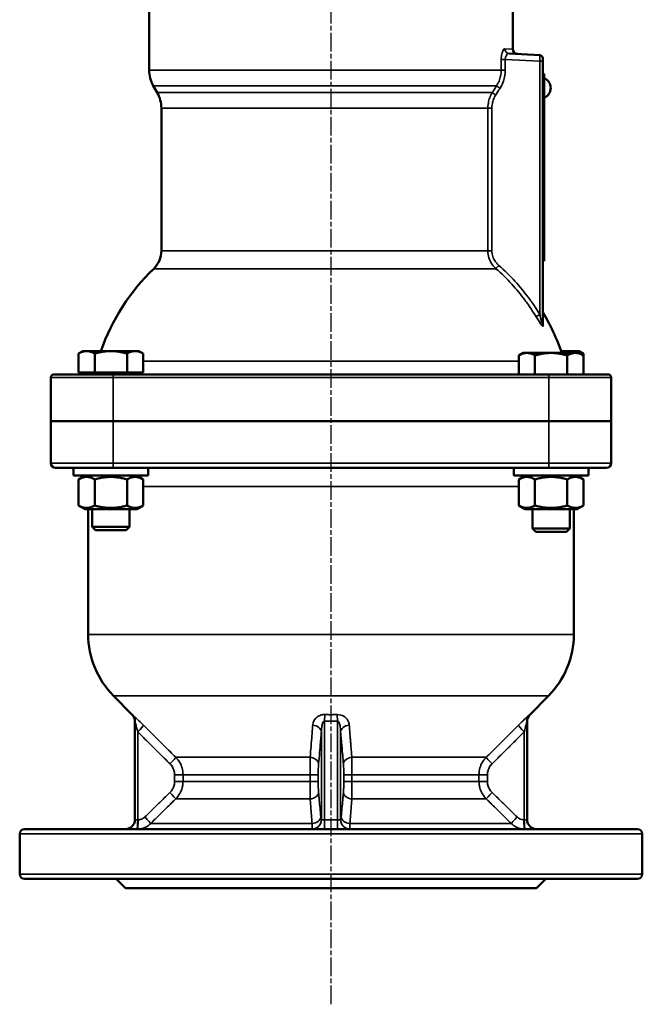
# Model space of a CAD drawing. Units: millimetres. Extents: x 12954 to 18954, y 9966 to 17337.
# Drawn here: x 16924 to 17124, y 13087 to 13403 of the extents above; entities that cross this region are included whole.
import ezdxf

# ---------------------------------------------------------------- set-up
doc = ezdxf.new("R2010")
doc.units = ezdxf.units.MM
doc.linetypes.add('AM_ISO08W050', pattern=[18, 12, -1.5, 3, -1.5])
doc.linetypes.add('AM_ISO08W050x2', pattern=[9, 6, -0.75, 1.5, -0.75])
for name, color, linetype, lineweight in [('AM_7', 4, 'AM_ISO08W050', 25), ('Widoczne (ISO)', 7, 'Continuous', 50), ('Widoczne wąskie (ISO)', 7, 'Continuous', 35)]:
    doc.layers.add(name, color=color, linetype=linetype, lineweight=lineweight)

msp = doc.modelspace()

# ---------------------------------------------------------------- linework, layer by layer
at = {"layer": 'AM_7', "linetype": 'AM_ISO08W050x2'}
msp.add_line((17024.03, 13086.61), (17024.03, 14397.61), dxfattribs=at)
at = {"layer": 'Widoczne (ISO)'}
for p, q in [((16965.61, 13386.57), (16965.61, 13421.89)), ((17082.45, 13393.32), (17082.45, 13421.89)), ((17091.08, 13391.44), (17081.23, 13391.96)), ((17092.03, 13390.44), (17092.03, 13389.44)), ((17092.03, 13305.17), (17092.03, 13389.44)), ((17092.53, 13385.39), (17092.03, 13385.39)), ((17092.53, 13385.39), (17092.53, 13382.39)), ((16968.19, 13379.42), (16966.95, 13381.57)), ((17092.53, 13325.39), (17092.53, 13382.39)), ((16969.53, 13328.6), (16969.53, 13374.42)), ((17092.03, 13325.39), (17092.53, 13325.39)), ((16944.32, 13296.39), (16942.92, 13295.59)), ((16945.52, 13296.39), (16944.32, 13296.39)), ((16953.32, 13296.39), (16945.52, 13296.39)), ((16961.11, 13296.39), (16953.32, 13296.39)), ((16962.32, 13296.39), (16961.11, 13296.39)), ((16962.32, 13296.39), (16963.71, 13295.59)), ((17102.53, 13296.39), (17097.94, 13296.39)), ((17103.74, 13296.39), (17102.53, 13296.39)), ((17103.74, 13296.39), (17105.13, 13295.59)), ((16942.92, 13289.49), (16942.92, 13295.59)), ((16948.12, 13289.49), (16948.12, 13295.59)), ((16958.51, 13289.49), (16958.51, 13295.59)), ((16963.71, 13289.49), (16963.71, 13295.59)), ((17085.74, 13295.79), (17084.34, 13294.99)), ((17084.34, 13288.89), (17084.34, 13294.99)), ((17086.94, 13295.79), (17085.74, 13295.79)), ((17094.74, 13295.79), (17086.94, 13295.79)), ((17089.54, 13288.89), (17089.54, 13294.99)), ((17102.53, 13295.79), (17094.74, 13295.79)), ((17099.93, 13288.89), (17099.93, 13294.99)), ((17103.74, 13295.79), (17102.53, 13295.79)), ((17103.74, 13295.79), (17105.13, 13294.99)), ((17105.13, 13294.99), (17105.13, 13295.59)), ((17105.13, 13288.89), (17105.13, 13294.99)), ((16934.03, 13287.89), (16934.03, 13273.89)), ((16935.03, 13288.89), (16954.03, 13288.89)), ((16948.12, 13289.49), (16942.92, 13289.49)), ((16945, 13289.49), (16945, 13288.89)), ((16958.51, 13289.49), (16948.12, 13289.49)), ((17094.03, 13288.89), (16954.03, 13288.89)), ((16963.71, 13289.49), (16958.51, 13289.49)), ((16961.63, 13289.49), (16961.63, 13288.89)), ((17094.03, 13288.89), (17113.03, 13288.89)), ((17114.03, 13273.89), (17114.03, 13287.89)), ((16934.03, 13273.89), (16954.03, 13273.89)), ((16934.03, 13273.89), (16934.03, 13260.39)), ((16954.03, 13273.89), (16934.03, 13273.89)), ((17094.03, 13273.89), (16954.03, 13273.89)), ((16954.03, 13273.89), (17094.03, 13273.89)), ((17094.03, 13273.89), (17114.03, 13273.89)), ((17114.03, 13273.89), (17094.03, 13273.89)), ((17114.03, 13260.39), (17114.03, 13273.89)), ((16954.03, 13258.89), (16935.53, 13258.89)), ((16941.32, 13258.89), (16941.32, 13256.39)), ((16954.03, 13258.89), (17094.03, 13258.89)), ((16965.32, 13258.89), (16965.32, 13256.39)), ((17082.74, 13258.89), (17082.74, 13256.39)), ((17112.53, 13258.89), (17094.03, 13258.89)), ((17106.74, 13258.89), (17106.74, 13256.39)), ((16965.32, 13256.39), (16941.32, 13256.39)), ((16945.02, 13256.39), (16942.92, 13255.18)), ((16942.92, 13246.8), (16942.92, 13255.18)), ((16948.12, 13246.8), (16948.12, 13255.18)), ((16958.51, 13246.8), (16958.51, 13255.18)), ((16961.62, 13256.39), (16963.71, 13255.18)), ((16963.71, 13246.8), (16963.71, 13255.18)), ((17106.74, 13256.39), (17082.74, 13256.39)), ((17086.44, 13256.39), (17084.34, 13255.18)), ((17084.34, 13246.8), (17084.34, 13255.18)), ((17089.54, 13246.8), (17089.54, 13255.18)), ((17099.93, 13246.8), (17099.93, 13255.18)), ((17103.04, 13256.39), (17105.13, 13255.18)), ((17105.13, 13246.8), (17105.13, 13255.18)), ((16945.02, 13245.59), (16942.92, 13246.8)), ((16945.02, 13245.59), (16961.62, 13245.59)), ((16946.03, 13205.41), (16946.03, 13245.59)), ((16947.32, 13245.59), (16947.32, 13239.96)), ((16959.32, 13245.59), (16959.32, 13239.96)), ((16961.62, 13245.59), (16963.71, 13246.8)), ((17086.44, 13245.59), (17084.34, 13246.8)), ((17086.44, 13245.59), (17103.04, 13245.59)), ((17088.74, 13245.59), (17088.74, 13239.36)), ((17100.74, 13245.59), (17100.74, 13239.36)), ((17102.03, 13205.41), (17102.03, 13245.59)), ((17103.04, 13245.59), (17105.13, 13246.8)), ((16947.32, 13239.96), (16959.32, 13239.96)), ((16948.39, 13238.89), (16947.32, 13239.96)), ((16958.24, 13238.89), (16959.32, 13239.96)), ((17088.74, 13239.36), (17100.74, 13239.36)), ((17089.81, 13238.29), (17088.74, 13239.36)), ((17099.66, 13238.29), (17100.74, 13239.36)), ((16958.24, 13238.89), (16948.39, 13238.89)), ((17099.66, 13238.29), (17089.81, 13238.29)), ((16960.16, 13179.62), (16954.13, 13185.71)), ((17087.89, 13179.62), (17093.92, 13185.71)), ((16961.03, 13177.54), (16961.03, 13145.89)), ((17087.03, 13145.89), (17087.03, 13177.54)), ((16924.03, 13128.39), (16924.03, 13141.39)), ((16925.53, 13142.89), (17122.53, 13142.89)), ((17124.03, 13128.39), (17124.03, 13141.39)), ((17122.53, 13126.89), (16925.53, 13126.89)), ((16958.03, 13123.89), (16955.03, 13126.89)), ((17090.03, 13123.89), (17093.03, 13126.89)), ((16958.03, 13123.89), (17090.03, 13123.89))]:
    msp.add_line(p, q, dxfattribs=at)
for centre, radius, start, end in [((17083.95, 13393.32), 1.5, 180, 267), ((17091.03, 13390.44), 1, 0, 87), ((16975.61, 13386.57), 10, 180, 210), ((17091.21, 13380.89), 3.41, 292.6199, 67.3801), ((16959.53, 13374.42), 10, 0, 30), ((16961.53, 13328.6), 8, 313.9592, 0), ((17014.28, 13273.89), 68, 133.9592, 160.6776), ((17033.77, 13273.89), 68, 18.7875, 31.0528), ((16935.03, 13287.89), 1, 90, 180), ((16943.32, 13294.89), 6, 270, 286.2299), ((17113.03, 13287.89), 1, 0, 90), ((16935.53, 13260.39), 1.5, 180, 270), ((16940.03, 13252.89), 6, 77.5911, 90), ((17108.03, 13252.89), 6, 90, 102.4089), ((17112.53, 13260.39), 1.5, 270, 0), ((16940.03, 13252.89), 6, 35.1294, 35.6853), ((17108.03, 13252.89), 6, 144.3147, 144.8706), ((16974.03, 13205.41), 28, 180, 224.7234), ((17074.03, 13205.41), 28, 315.2766, 0), ((16958.03, 13177.51), 3, 0, 44.7234), ((17090.03, 13177.51), 3, 135.2766, 180), ((16958.03, 13145.89), 3, 270, 0), ((17090.03, 13145.89), 3, 180, 270), ((16925.53, 13141.39), 1.5, 90, 180), ((17122.53, 13141.39), 1.5, 0, 90), ((16925.53, 13128.39), 1.5, 180, 270), ((17122.53, 13128.39), 1.5, 270, 0)]:
    msp.add_arc(centre, radius, start, end, dxfattribs=at)
msp.add_open_spline([(17092.03, 13306.46), (17092.03, 13306.4), (17092.03, 13306.36), (17092.04, 13306.31), (17092.04, 13306.29), (17092.04, 13306.27), (17092.04, 13306.27), (17092.04, 13306.26), (17092.04, 13306.26), (17092.04, 13306.26)], degree=3, knots=[0, 0, 0, 0, 0.01063497, 0.01063497, 0.01953928, 0.01953928, 0.02849903, 0.02849903, 0.03201462, 0.03201462, 0.03201462, 0.03201462], dxfattribs=at)
for points, weights in [([(16945.52, 13296.39), (16944.32, 13296.39), (16942.92, 13295.59)], [1, 1.0379548493, 1]), ([(16948.12, 13295.59), (16946.73, 13296.39), (16945.52, 13296.39)], [1, 1.0379548493, 1]), ([(16953.32, 13296.39), (16950.9, 13296.39), (16948.12, 13295.59)], [1, 1.0379548493, 1]), ([(16958.51, 13295.59), (16955.73, 13296.39), (16953.32, 13296.39)], [1, 1.0379548493, 1]), ([(16961.11, 13296.39), (16959.9, 13296.39), (16958.51, 13295.59)], [1, 1.0379548493, 1]), ([(16963.71, 13295.59), (16962.32, 13296.39), (16961.11, 13296.39)], [1, 1.0379548493, 1]), ([(17099.19, 13295.79), (17098.61, 13295.94), (17098.06, 13296.05)], [1.0087098888, 1.01454788885, 1.01706647078]), ([(17102.53, 13296.39), (17101.48, 13296.39), (17100.31, 13295.79)], [1, 1.03293634252, 1.0087098888]), ([(17105.13, 13295.59), (17103.74, 13296.39), (17102.53, 13296.39)], [1, 1.0379548493, 1]), ([(17086.94, 13295.79), (17085.74, 13295.79), (17084.34, 13294.99)], [1, 1.0379548493, 1]), ([(17089.54, 13294.99), (17088.15, 13295.79), (17086.94, 13295.79)], [1, 1.0379548493, 1]), ([(17094.74, 13295.79), (17092.33, 13295.79), (17089.54, 13294.99)], [1, 1.0379548493, 1]), ([(17099.93, 13294.99), (17097.15, 13295.79), (17094.74, 13295.79)], [1, 1.0379548493, 1]), ([(17102.53, 13295.79), (17101.33, 13295.79), (17099.93, 13294.99)], [1, 1.0379548493, 1]), ([(17105.13, 13294.99), (17103.74, 13295.79), (17102.53, 13295.79)], [1, 1.0379548493, 1]), ([(16948.12, 13255.18), (16945.52, 13256.68), (16942.92, 13255.18)], [1, 1.15470053838, 1]), ([(16958.51, 13255.18), (16953.32, 13256.68), (16948.12, 13255.18)], [1, 1.15470053838, 1]), ([(16963.71, 13255.18), (16961.11, 13256.68), (16958.51, 13255.18)], [1, 1.15470053838, 1]), ([(17089.54, 13255.18), (17086.94, 13256.68), (17084.34, 13255.18)], [1, 1.15470053838, 1]), ([(17099.93, 13255.18), (17094.74, 13256.68), (17089.54, 13255.18)], [1, 1.15470053838, 1]), ([(17105.13, 13255.18), (17102.53, 13256.68), (17099.93, 13255.18)], [1, 1.15470053838, 1]), ([(16942.92, 13246.8), (16945.52, 13245.3), (16948.12, 13246.8)], [1, 1.15470053838, 1]), ([(16948.12, 13246.8), (16953.32, 13245.3), (16958.51, 13246.8)], [1, 1.15470053838, 1]), ([(16958.51, 13246.8), (16961.11, 13245.3), (16963.71, 13246.8)], [1, 1.15470053838, 1]), ([(17084.34, 13246.8), (17086.94, 13245.3), (17089.54, 13246.8)], [1, 1.15470053838, 1]), ([(17089.54, 13246.8), (17094.74, 13245.3), (17099.93, 13246.8)], [1, 1.15470053838, 1]), ([(17099.93, 13246.8), (17102.53, 13245.3), (17105.13, 13246.8)], [1, 1.15470053838, 1])]:
    msp.add_rational_spline(points, weights, degree=2, dxfattribs=at)
at = {"layer": 'Widoczne wąskie (ISO)'}
for p, q in [((17079.88, 13393.45), (17082.45, 13393.32)), ((17080.02, 13390.02), (17078.69, 13390.02)), ((17078.69, 13390.02), (17078.69, 13386.57)), ((17080.02, 13386.57), (17080.02, 13390.02)), ((17080.02, 13390.02), (17091.08, 13389.44)), ((17091.08, 13389.44), (17091.08, 13308.17)), ((17092.03, 13389.44), (17091.08, 13389.44)), ((16965.61, 13386.57), (17078.69, 13386.57)), ((17080.02, 13386.57), (17078.69, 13386.57)), ((17077.2, 13381.57), (16966.95, 13381.57)), ((17092.03, 13382.39), (17092.53, 13382.39)), ((16968.19, 13379.42), (17075.85, 13379.42)), ((17074.41, 13374.42), (16969.53, 13374.42)), ((17075.72, 13374.42), (17074.41, 13374.42)), ((17074.41, 13374.42), (17074.41, 13328.6)), ((17075.72, 13328.6), (17075.72, 13374.42)), ((16969.53, 13328.6), (17074.41, 13328.6)), ((17075.72, 13328.6), (17074.41, 13328.6)), ((17077.02, 13322.84), (16967.08, 13322.84)), ((16963.71, 13293.19), (17084.34, 13293.19)), ((16954.03, 13287.89), (16934.03, 13287.89)), ((16954.03, 13288.89), (16954.03, 13287.89)), ((16954.03, 13287.89), (17094.03, 13287.89)), ((16954.03, 13273.89), (16954.03, 13287.89)), ((17094.03, 13288.89), (17094.03, 13287.89)), ((17114.03, 13287.89), (17094.03, 13287.89)), ((17094.03, 13287.89), (17094.03, 13273.89)), ((16954.03, 13260.39), (16954.03, 13273.89)), ((17094.03, 13273.89), (17094.03, 13260.39)), ((16934.03, 13260.39), (16954.03, 13260.39)), ((16954.03, 13258.89), (16954.03, 13260.39)), ((17094.03, 13260.39), (16954.03, 13260.39)), ((17094.03, 13258.89), (17094.03, 13260.39)), ((17094.03, 13260.39), (17114.03, 13260.39)), ((17084.34, 13252.89), (16963.71, 13252.89)), ((16946.03, 13205.41), (17102.03, 13205.41)), ((17093.92, 13185.71), (16954.13, 13185.71)), ((17022.01, 13179.65), (17021.94, 13177.54)), ((17026.04, 13179.65), (17026.11, 13177.54)), ((17021.94, 13145.89), (17021.94, 13177.54)), ((17026.11, 13177.54), (17026.11, 13145.89)), ((16961.94, 13145.89), (16961.94, 13174.12)), ((17020.95, 13174.12), (17020.95, 13145.89)), ((17027.11, 13145.89), (17027.11, 13174.12)), ((17086.11, 13174.12), (17086.11, 13145.89)), ((16974.16, 13165.94), (17017.33, 13165.94)), ((17030.72, 13165.94), (17073.89, 13165.94)), ((16973.78, 13160.31), (16976.49, 13160.31)), ((16973.78, 13160.31), (16973.78, 13158.2)), ((16976.49, 13158.2), (16976.49, 13160.31)), ((17017.34, 13160.31), (16976.49, 13160.31)), ((17017.34, 13160.31), (17017.34, 13158.2)), ((17017.34, 13160.31), (17019.91, 13160.31)), ((17019.91, 13158.2), (17019.91, 13160.31)), ((17028.14, 13160.31), (17030.71, 13160.31)), ((17028.14, 13160.31), (17028.14, 13158.2)), ((17030.71, 13158.2), (17030.71, 13160.31)), ((17071.56, 13160.31), (17030.71, 13160.31)), ((17071.56, 13160.31), (17074.27, 13160.31)), ((17071.56, 13160.31), (17071.56, 13158.2)), ((17074.27, 13158.2), (17074.27, 13160.31)), ((16973.78, 13158.2), (16976.49, 13158.2)), ((16976.49, 13158.2), (17017.34, 13158.2)), ((17017.34, 13158.2), (17019.91, 13158.2)), ((17028.14, 13158.2), (17030.71, 13158.2)), ((17030.71, 13158.2), (17071.56, 13158.2)), ((17071.56, 13158.2), (17074.27, 13158.2)), ((17017.33, 13152.55), (16974.13, 13152.55)), ((17073.92, 13152.55), (17030.72, 13152.55)), ((16961.03, 13145.89), (16961.94, 13145.89)), ((16962.1, 13145.89), (16961.94, 13145.89)), ((16966.1, 13144.65), (17017.98, 13144.65)), ((17020.95, 13145.89), (17020.93, 13145.89)), ((17020.95, 13145.89), (17021.94, 13145.89)), ((17021.94, 13145.89), (17021.94, 13142.89)), ((17026.11, 13145.89), (17021.94, 13145.89)), ((17026.11, 13145.89), (17026.11, 13142.89)), ((17026.11, 13145.89), (17027.11, 13145.89)), ((17027.12, 13145.89), (17027.11, 13145.89)), ((17030.08, 13144.65), (17081.95, 13144.65)), ((17086.11, 13145.89), (17085.95, 13145.89)), ((17086.11, 13145.89), (17087.03, 13145.89)), ((17124.03, 13141.39), (16924.03, 13141.39)), ((16924.03, 13128.39), (17124.03, 13128.39))]:
    msp.add_line(p, q, dxfattribs=at)
for centre, major_axis, ratio, start_param, end_param in [((17081.31, 13393.45), (-0.08, -1.5), 0.955939, 4.762446, 6.283185), ((17091.03, 13389.44), (-0.05, -2), 0.026114, 1.572851, 3.140908), ((17078.41, 13380.82), (-1.27, 0.8), 0.028008, 0.320291, 1.526554), ((17077.05, 13378.67), (-1.27, 0.8), 0.028098, 0.328646, 1.526611), ((17077.98, 13323.92), (-0.99, -1.13), 0.039336, 4.746944, 6.025932), ((17091.16, 13308.17), (-1.28, -0.77), 0.027037, 4.757231, 6.025643), ((17093.53, 13306.46), (-1.5, 0), 0.927575, 0, 0.529572), ((17093.53, 13305.17), (-1.5, 0), 0.894892, 0, 0.527062), ((16958.03, 13177.54), (3, 0), 0.999493, 0, 0.781073), ((17090.03, 13177.54), (-3, 0), 0.999493, 5.502113, 6.283185), ((16961.68, 13174.12), (2.12, 2.13), 0.061857, 4.773945, 6.214169), ((17017.96, 13174.12), (2.99, -0.26), 0.707025, 0.123557, 1.563781), ((17030.09, 13174.12), (-2.99, -0.26), 0.707025, 4.719405, 6.159629), ((17086.37, 13174.12), (-2.12, 2.13), 0.061857, 0.069016, 1.50924), ((16972.04, 13163.83), (2.11, 2.13), 0.062085, 4.773714, 6.188363), ((17017.05, 13163.83), (2.99, -0.26), 0.70964, 0.124019, 1.538669), ((17031, 13163.83), (-2.99, -0.26), 0.70964, 4.744516, 6.159166), ((17076.01, 13163.83), (-2.11, 2.13), 0.062085, 0.094822, 1.509472), ((16972.03, 13154.67), (2.1, -2.14), 0.06238, 0.094317, 1.509772), ((17017.05, 13154.67), (2.99, 0.27), 0.713001, 4.743106, 6.158561), ((17031, 13154.67), (-2.99, 0.27), 0.713001, 0.124624, 1.540079), ((17076.02, 13154.67), (-2.1, -2.14), 0.06238, 4.773414, 6.188869), ((16961.68, 13145.89), (0, -3), 0.087156, 0, 1.570796), ((16961.84, 13145.89), (0, -3), 0.087156, 0, 1.570796), ((16963.99, 13146.77), (2.11, -2.14), 0.062193, 0.073664, 1.509581), ((17017.94, 13145.89), (0, -3), 0.996195, 0, 1.570796), ((17017.96, 13145.89), (0, -3), 0.996195, 0, 1.570796), ((17017.76, 13146.77), (2.99, 0.27), 0.710872, 4.723028, 6.158946), ((17030.09, 13145.89), (0, -3), 0.996195, 4.712389, 6.283185), ((17030.11, 13145.89), (0, -3), 0.996195, 4.712389, 6.283185), ((17030.3, 13146.77), (-2.99, 0.27), 0.710872, 0.12424, 1.560157), ((17084.06, 13146.77), (-2.11, -2.14), 0.062193, 4.773604, 6.209521), ((17086.21, 13145.89), (0, -3), 0.087156, 4.712389, 6.283185), ((17086.37, 13145.89), (0, -3), 0.087156, 4.712389, 6.283185)]:
    msp.add_ellipse(centre, major_axis=major_axis, ratio=ratio, start_param=start_param, end_param=end_param, dxfattribs=at)
for points, knots in [([(17079.88, 13393.45), (17079.69, 13393.46), (17079.48, 13393.3), (17079.13, 13392.7), (17078.98, 13392.28), (17078.8, 13391.45), (17078.75, 13391.1), (17078.7, 13390.49), (17078.69, 13390.26), (17078.69, 13390.02)], [0, 0, 0, 0, 0.20014, 0.20014, 0.3805479, 0.3805479, 0.4933028, 0.4933028, 0.5637746, 0.5637746, 0.5637746, 0.5637746]), ([(17080.02, 13390.02), (17080.01, 13390.16), (17080.02, 13390.29), (17080.06, 13390.64), (17080.1, 13390.84), (17080.28, 13391.31), (17080.43, 13391.54), (17080.81, 13391.88), (17081.02, 13391.97), (17081.23, 13391.96)], [-0.5637746, -0.5637746, -0.5637746, -0.5637746, -0.4933028, -0.4933028, -0.3805479, -0.3805479, -0.20014, -0.20014, 0, 0, 0, 0]), ([(17078.69, 13386.57), (17078.69, 13385.95), (17078.63, 13385.32), (17078.38, 13384.16), (17078.22, 13383.62), (17077.87, 13382.77), (17077.71, 13382.45), (17077.44, 13381.94), (17077.32, 13381.75), (17077.2, 13381.57)], [0, 0, 0, 0, 0.2148637, 0.2148637, 0.4085437, 0.4085437, 0.5295937, 0.5295937, 0.6052499, 0.6052499, 0.6052499, 0.6052499]), ([(17078.34, 13380.82), (17078.47, 13381.03), (17078.6, 13381.25), (17078.91, 13381.83), (17079.08, 13382.2), (17079.48, 13383.17), (17079.67, 13383.79), (17079.95, 13385.13), (17080.02, 13385.85), (17080.02, 13386.57)], [-0.6052499, -0.6052499, -0.6052499, -0.6052499, -0.5295937, -0.5295937, -0.4085437, -0.4085437, -0.2148637, -0.2148637, 0, 0, 0, 0]), ([(17077.2, 13381.57), (17077.04, 13381.31), (17076.88, 13381.06), (17076.58, 13380.58), (17076.43, 13380.35), (17076.2, 13379.98), (17076.11, 13379.83), (17075.96, 13379.6), (17075.9, 13379.51), (17075.85, 13379.42)], [-0.2545132, -0.2545132, -0.2545132, -0.2545132, -0.164161, -0.164161, -0.0827168, -0.0827168, -0.0318142, -0.0318142, 0, 0, 0, 0]), ([(17075.85, 13379.42), (17075.52, 13378.89), (17075.24, 13378.33), (17074.82, 13377.22), (17074.67, 13376.68), (17074.5, 13375.78), (17074.46, 13375.43), (17074.42, 13374.86), (17074.41, 13374.64), (17074.41, 13374.42)], [0, 0, 0, 0, 0.1589451, 0.1589451, 0.3022196, 0.3022196, 0.3917662, 0.3917662, 0.4477328, 0.4477328, 0.4477328, 0.4477328]), ([(17075.72, 13374.42), (17075.72, 13374.61), (17075.72, 13374.79), (17075.76, 13375.28), (17075.8, 13375.58), (17075.94, 13376.34), (17076.08, 13376.8), (17076.45, 13377.75), (17076.69, 13378.22), (17076.97, 13378.67)], [-0.4477328, -0.4477328, -0.4477328, -0.4477328, -0.3917662, -0.3917662, -0.3022196, -0.3022196, -0.1589451, -0.1589451, 0, 0, 0, 0]), ([(17076.97, 13378.67), (17077.03, 13378.76), (17077.09, 13378.85), (17077.23, 13379.08), (17077.33, 13379.23), (17077.56, 13379.6), (17077.71, 13379.83), (17078.01, 13380.31), (17078.17, 13380.56), (17078.34, 13380.82)], [0, 0, 0, 0, 0.0318142, 0.0318142, 0.0827168, 0.0827168, 0.164161, 0.164161, 0.2545132, 0.2545132, 0.2545132, 0.2545132]), ([(17074.41, 13328.6), (17074.41, 13327.82), (17074.53, 13327.05), (17074.97, 13325.65), (17075.27, 13325.02), (17075.89, 13324.07), (17076.16, 13323.73), (17076.63, 13323.21), (17076.82, 13323.02), (17077.02, 13322.84)], [0, 0, 0, 0, 0.1883295, 0.1883295, 0.3580914, 0.3580914, 0.4641925, 0.4641925, 0.5305057, 0.5305057, 0.5305057, 0.5305057]), ([(17077.91, 13323.92), (17077.74, 13324.06), (17077.58, 13324.22), (17077.18, 13324.64), (17076.96, 13324.92), (17076.45, 13325.69), (17076.19, 13326.2), (17075.82, 13327.34), (17075.72, 13327.97), (17075.72, 13328.6)], [-0.5305057, -0.5305057, -0.5305057, -0.5305057, -0.4641925, -0.4641925, -0.3580914, -0.3580914, -0.1883295, -0.1883295, 0, 0, 0, 0]), ([(17077.02, 13322.84), (17078.8, 13321.27), (17080.51, 13319.6), (17083.58, 13316.24), (17084.96, 13314.58), (17087.06, 13311.78), (17087.83, 13310.68), (17089.03, 13308.85), (17089.48, 13308.14), (17089.91, 13307.43)], [0, 0, 0, 0, 0.729376, 0.729376, 1.386841, 1.386841, 1.797757, 1.797757, 2.054579, 2.054579, 2.054579, 2.054579]), ([(17091.08, 13308.17), (17090.64, 13308.9), (17090.18, 13309.62), (17088.96, 13311.49), (17088.17, 13312.61), (17086.02, 13315.48), (17084.61, 13317.18), (17081.48, 13320.61), (17079.73, 13322.31), (17077.91, 13323.92)], [-2.054579, -2.054579, -2.054579, -2.054579, -1.797757, -1.797757, -1.386841, -1.386841, -0.729376, -0.729376, 0, 0, 0, 0]), ([(17089.91, 13307.43), (17090.19, 13306.96), (17090.48, 13306.5), (17091.02, 13305.65), (17091.28, 13305.26), (17091.69, 13304.72), (17091.85, 13304.53), (17092.06, 13304.36), (17092.12, 13304.33), (17092.19, 13304.35), (17092.21, 13304.37), (17092.23, 13304.44), (17092.23, 13304.47), (17092.23, 13304.5)], [0, 0, 0, 0, 0.1666147, 0.1666147, 0.3163581, 0.3163581, 0.4099477, 0.4099477, 0.4684412, 0.4684412, 0.5049996, 0.5049996, 0.5278487, 0.5278487, 0.5278487, 0.5278487]), ([(17092.03, 13305.17), (17092.03, 13305.14), (17092.02, 13305.11), (17092.02, 13305.04), (17092.01, 13305.02), (17091.98, 13305), (17091.95, 13305.03), (17091.87, 13305.21), (17091.81, 13305.4), (17091.64, 13305.95), (17091.53, 13306.35), (17091.31, 13307.22), (17091.19, 13307.69), (17091.08, 13308.17)], [-0.5278487, -0.5278487, -0.5278487, -0.5278487, -0.5049996, -0.5049996, -0.4684412, -0.4684412, -0.4099477, -0.4099477, -0.3163581, -0.3163581, -0.1666147, -0.1666147, 0, 0, 0, 0]), ([(17092.23, 13304.5), (17092.23, 13304.66), (17092.23, 13304.82), (17092.23, 13305.11), (17092.23, 13305.24), (17092.23, 13305.45), (17092.23, 13305.53), (17092.23, 13305.66), (17092.23, 13305.71), (17092.23, 13305.75)], [0, 0, 0, 0, 0.1109776, 0.1109776, 0.2110138, 0.2110138, 0.2735364, 0.2735364, 0.312613, 0.312613, 0.312613, 0.312613]), ([(16963.8, 13176.23), (16963.3, 13176.73), (16962.81, 13177.21), (16961.87, 13178.11), (16961.43, 13178.53), (16960.82, 13179.09), (16960.62, 13179.27), (16960.37, 13179.49), (16960.29, 13179.56), (16960.2, 13179.63), (16960.18, 13179.65), (16960.16, 13179.66), (16960.16, 13179.66), (16960.16, 13179.65)], [0, 0, 0, 0, 0.2100229, 0.2100229, 0.4137927, 0.4137927, 0.5411489, 0.5411489, 0.6207465, 0.6207465, 0.670495, 0.670495, 0.7015878, 0.7015878, 0.7015878, 0.7015878]), ([(16960.16, 13179.65), (16960.16, 13179.64), (16960.16, 13179.63), (16960.16, 13179.62), (16960.16, 13179.62), (16960.16, 13179.62)], [-0.4167338, -0.4167338, -0.4167338, -0.4167338, -0.2687933, -0.2687933, -0.2083669, -0.2083669, -0.2083669, -0.2083669]), ([(17022.01, 13179.65), (17021.91, 13179.66), (17021.81, 13179.66), (17021.55, 13179.65), (17021.39, 13179.63), (17020.98, 13179.56), (17020.74, 13179.49), (17020.15, 13179.27), (17019.83, 13179.09), (17019.12, 13178.53), (17018.79, 13178.11), (17018.33, 13177.21), (17018.2, 13176.73), (17018.16, 13176.23)], [0, 0, 0, 0, 0.0310928, 0.0310928, 0.0808413, 0.0808413, 0.1604389, 0.1604389, 0.287795, 0.287795, 0.4915648, 0.4915648, 0.7015878, 0.7015878, 0.7015878, 0.7015878]), ([(17026.04, 13179.65), (17025.87, 13179.65), (17025.71, 13179.64), (17025.27, 13179.63), (17025, 13179.63), (17024.3, 13179.62), (17023.87, 13179.62), (17022.96, 13179.63), (17022.49, 13179.64), (17022.01, 13179.65)], [-0.4167338, -0.4167338, -0.4167338, -0.4167338, -0.364642, -0.364642, -0.2812953, -0.2812953, -0.1479405, -0.1479405, 0, 0, 0, 0]), ([(17029.89, 13176.23), (17029.87, 13176.44), (17029.84, 13176.64), (17029.71, 13177.17), (17029.59, 13177.49), (17029.15, 13178.27), (17028.76, 13178.72), (17027.63, 13179.44), (17026.84, 13179.68), (17026.04, 13179.65)], [0, 0, 0, 0, 0.0876248, 0.0876248, 0.2278246, 0.2278246, 0.4521442, 0.4521442, 0.7009987, 0.7009987, 0.7009987, 0.7009987]), ([(17087.9, 13179.65), (17087.9, 13179.68), (17087.62, 13179.44), (17086.82, 13178.72), (17086.34, 13178.27), (17085.53, 13177.49), (17085.2, 13177.17), (17084.67, 13176.64), (17084.46, 13176.44), (17084.25, 13176.23)], [0, 0, 0, 0, 0.2488547, 0.2488547, 0.4731743, 0.4731743, 0.6133742, 0.6133742, 0.700999, 0.700999, 0.700999, 0.700999]), ([(17087.89, 13179.62), (17087.89, 13179.62), (17087.89, 13179.62), (17087.89, 13179.63), (17087.89, 13179.63), (17087.9, 13179.64), (17087.9, 13179.65), (17087.9, 13179.65)], [-0.2083669, -0.2083669, -0.2083669, -0.2083669, -0.1354385, -0.1354385, -0.0520917, -0.0520917, 0, 0, 0, 0]), ([(16961.03, 13177.54), (16961.03, 13177.55), (16961.03, 13177.55), (16961.03, 13177.53), (16961.04, 13177.52), (16961.06, 13177.45), (16961.08, 13177.38), (16961.14, 13177.16), (16961.19, 13176.98), (16961.35, 13176.42), (16961.46, 13176), (16961.69, 13175.1), (16961.82, 13174.61), (16961.94, 13174.12)], [-0.7015878, -0.7015878, -0.7015878, -0.7015878, -0.670495, -0.670495, -0.6207465, -0.6207465, -0.5411489, -0.5411489, -0.4137927, -0.4137927, -0.2100229, -0.2100229, 0, 0, 0, 0]), ([(16974.16, 13165.94), (16972.93, 13167.15), (16971.7, 13168.37), (16969.37, 13170.68), (16968.27, 13171.78), (16966.47, 13173.57), (16965.78, 13174.26), (16964.66, 13175.37), (16964.23, 13175.8), (16963.8, 13176.23)], [-1.463836, -1.463836, -1.463836, -1.463836, -0.944174, -0.944174, -0.475747, -0.475747, -0.18298, -0.18298, 0, 0, 0, 0]), ([(17018.16, 13176.23), (17018.13, 13175.8), (17018.09, 13175.37), (17018, 13174.26), (17017.95, 13173.57), (17017.8, 13171.78), (17017.71, 13170.68), (17017.53, 13168.37), (17017.43, 13167.15), (17017.33, 13165.94)], [-1.463836, -1.463836, -1.463836, -1.463836, -1.280857, -1.280857, -0.98809, -0.98809, -0.519662, -0.519662, 0, 0, 0, 0]), ([(17020.95, 13174.12), (17020.96, 13174.61), (17020.99, 13175.1), (17021.11, 13176), (17021.19, 13176.42), (17021.38, 13176.98), (17021.46, 13177.16), (17021.61, 13177.38), (17021.68, 13177.45), (17021.78, 13177.52), (17021.82, 13177.53), (17021.89, 13177.55), (17021.92, 13177.55), (17021.94, 13177.54)], [-0.7015878, -0.7015878, -0.7015878, -0.7015878, -0.4915648, -0.4915648, -0.287795, -0.287795, -0.1604389, -0.1604389, -0.0808413, -0.0808413, -0.0310928, -0.0310928, 0, 0, 0, 0]), ([(17021.94, 13177.54), (17022.44, 13177.53), (17022.93, 13177.52), (17023.87, 13177.51), (17024.31, 13177.51), (17025.03, 13177.52), (17025.31, 13177.52), (17025.76, 13177.53), (17025.94, 13177.54), (17026.11, 13177.54)], [0, 0, 0, 0, 0.1479405, 0.1479405, 0.2812953, 0.2812953, 0.364642, 0.364642, 0.4167338, 0.4167338, 0.4167338, 0.4167338]), ([(17026.11, 13177.54), (17026.32, 13177.57), (17026.52, 13177.33), (17026.81, 13176.61), (17026.91, 13176.16), (17027.03, 13175.37), (17027.06, 13175.06), (17027.09, 13174.53), (17027.1, 13174.33), (17027.11, 13174.12)], [-0.7009987, -0.7009987, -0.7009987, -0.7009987, -0.4521442, -0.4521442, -0.2278246, -0.2278246, -0.0876248, -0.0876248, 0, 0, 0, 0]), ([(17030.72, 13165.94), (17030.67, 13166.55), (17030.62, 13167.15), (17030.53, 13168.31), (17030.48, 13168.86), (17030.41, 13169.75), (17030.39, 13170.09), (17030.34, 13170.65), (17030.32, 13170.87), (17030.27, 13171.51), (17030.24, 13171.94), (17030.15, 13173.05), (17030.09, 13173.74), (17029.99, 13175.03), (17029.94, 13175.63), (17029.89, 13176.23)], [-1.463836, -1.463836, -1.463836, -1.463836, -1.204005, -1.204005, -0.969792, -0.969792, -0.823408, -0.823408, -0.731918, -0.731918, -0.548939, -0.548939, -0.256171, -0.256171, 0, 0, 0, 0]), ([(17084.25, 13176.23), (17083.64, 13175.62), (17083.03, 13175.01), (17081.86, 13173.85), (17081.31, 13173.3), (17080.42, 13172.41), (17080.07, 13172.07), (17079.51, 13171.51), (17079.29, 13171.29), (17078.65, 13170.65), (17078.21, 13170.22), (17077.09, 13169.11), (17076.4, 13168.42), (17075.11, 13167.14), (17074.5, 13166.54), (17073.89, 13165.94)], [-1.463836, -1.463836, -1.463836, -1.463836, -1.204005, -1.204005, -0.969792, -0.969792, -0.823408, -0.823408, -0.731918, -0.731918, -0.548939, -0.548939, -0.256171, -0.256171, 0, 0, 0, 0]), ([(17086.11, 13174.12), (17086.16, 13174.33), (17086.22, 13174.53), (17086.35, 13175.06), (17086.43, 13175.37), (17086.64, 13176.16), (17086.76, 13176.61), (17086.96, 13177.33), (17087.03, 13177.57), (17087.03, 13177.54)], [-0.700999, -0.700999, -0.700999, -0.700999, -0.6133742, -0.6133742, -0.4731743, -0.4731743, -0.2488547, -0.2488547, 0, 0, 0, 0]), ([(16961.94, 13174.12), (16962.37, 13173.69), (16962.8, 13173.26), (16963.92, 13172.14), (16964.61, 13171.46), (16966.41, 13169.67), (16967.51, 13168.57), (16969.85, 13166.26), (16971.08, 13165.04), (16972.31, 13163.83)], [0, 0, 0, 0, 0.18298, 0.18298, 0.475747, 0.475747, 0.944174, 0.944174, 1.463836, 1.463836, 1.463836, 1.463836]), ([(17020.04, 13163.83), (17020.15, 13165.04), (17020.25, 13166.26), (17020.46, 13168.57), (17020.55, 13169.67), (17020.71, 13171.46), (17020.77, 13172.14), (17020.87, 13173.26), (17020.91, 13173.69), (17020.95, 13174.12)], [0, 0, 0, 0, 0.519662, 0.519662, 0.98809, 0.98809, 1.280857, 1.280857, 1.463836, 1.463836, 1.463836, 1.463836]), ([(17027.11, 13174.12), (17027.16, 13173.52), (17027.21, 13172.92), (17027.32, 13171.63), (17027.39, 13170.94), (17027.48, 13169.83), (17027.52, 13169.4), (17027.58, 13168.75), (17027.6, 13168.54), (17027.65, 13167.98), (17027.68, 13167.64), (17027.75, 13166.75), (17027.8, 13166.2), (17027.91, 13165.04), (17027.96, 13164.43), (17028.01, 13163.83)], [0, 0, 0, 0, 0.256171, 0.256171, 0.548939, 0.548939, 0.731918, 0.731918, 0.823408, 0.823408, 0.969792, 0.969792, 1.204005, 1.204005, 1.463836, 1.463836, 1.463836, 1.463836]), ([(17075.75, 13163.83), (17076.35, 13164.43), (17076.96, 13165.02), (17078.26, 13166.31), (17078.95, 13167), (17080.07, 13168.11), (17080.5, 13168.54), (17081.15, 13169.18), (17081.37, 13169.4), (17081.93, 13169.96), (17082.27, 13170.3), (17083.17, 13171.19), (17083.72, 13171.74), (17084.89, 13172.9), (17085.5, 13173.51), (17086.11, 13174.12)], [0, 0, 0, 0, 0.256171, 0.256171, 0.548939, 0.548939, 0.731918, 0.731918, 0.823408, 0.823408, 0.969792, 0.969792, 1.204005, 1.204005, 1.463836, 1.463836, 1.463836, 1.463836]), ([(16972.31, 13163.83), (16972.42, 13163.71), (16972.53, 13163.59), (16972.8, 13163.27), (16972.95, 13163.05), (16973.3, 13162.47), (16973.47, 13162.08), (16973.72, 13161.24), (16973.78, 13160.77), (16973.78, 13160.31)], [-0.3895218, -0.3895218, -0.3895218, -0.3895218, -0.3408316, -0.3408316, -0.2629272, -0.2629272, -0.1382802, -0.1382802, 0, 0, 0, 0]), ([(16976.49, 13160.31), (16976.49, 13161.05), (16976.39, 13161.79), (16976, 13163.15), (16975.73, 13163.76), (16975.18, 13164.7), (16974.94, 13165.04), (16974.51, 13165.56), (16974.34, 13165.75), (16974.16, 13165.94)], [0, 0, 0, 0, 0.1382802, 0.1382802, 0.2629272, 0.2629272, 0.3408316, 0.3408316, 0.3895218, 0.3895218, 0.3895218, 0.3895218]), ([(17017.33, 13165.94), (17017.33, 13165.75), (17017.33, 13165.56), (17017.33, 13165.04), (17017.33, 13164.7), (17017.34, 13163.76), (17017.34, 13163.15), (17017.34, 13161.79), (17017.34, 13161.05), (17017.34, 13160.31)], [0, 0, 0, 0, 0.0486902, 0.0486902, 0.1265946, 0.1265946, 0.2512416, 0.2512416, 0.3895218, 0.3895218, 0.3895218, 0.3895218]), ([(17019.91, 13160.31), (17019.91, 13160.77), (17019.92, 13161.24), (17019.94, 13162.08), (17019.95, 13162.47), (17019.98, 13163.05), (17020, 13163.27), (17020.02, 13163.59), (17020.03, 13163.71), (17020.04, 13163.83)], [-0.3895218, -0.3895218, -0.3895218, -0.3895218, -0.2512416, -0.2512416, -0.1265946, -0.1265946, -0.0486902, -0.0486902, 0, 0, 0, 0]), ([(17028.01, 13163.83), (17028.02, 13163.71), (17028.03, 13163.59), (17028.06, 13163.27), (17028.07, 13163.05), (17028.1, 13162.47), (17028.11, 13162.08), (17028.14, 13161.24), (17028.14, 13160.77), (17028.14, 13160.31)], [-0.3895218, -0.3895218, -0.3895218, -0.3895218, -0.3408316, -0.3408316, -0.2629272, -0.2629272, -0.1382802, -0.1382802, 0, 0, 0, 0]), ([(17030.71, 13160.31), (17030.71, 13161.05), (17030.71, 13161.79), (17030.71, 13163.15), (17030.72, 13163.76), (17030.72, 13164.7), (17030.72, 13165.04), (17030.72, 13165.56), (17030.72, 13165.75), (17030.72, 13165.94)], [0, 0, 0, 0, 0.1382802, 0.1382802, 0.2629272, 0.2629272, 0.3408316, 0.3408316, 0.3895218, 0.3895218, 0.3895218, 0.3895218]), ([(17073.89, 13165.94), (17073.71, 13165.75), (17073.54, 13165.56), (17073.11, 13165.04), (17072.87, 13164.7), (17072.32, 13163.76), (17072.05, 13163.15), (17071.66, 13161.79), (17071.56, 13161.05), (17071.56, 13160.31)], [0, 0, 0, 0, 0.0486902, 0.0486902, 0.1265946, 0.1265946, 0.2512416, 0.2512416, 0.3895218, 0.3895218, 0.3895218, 0.3895218]), ([(17074.27, 13160.31), (17074.27, 13160.77), (17074.33, 13161.24), (17074.58, 13162.08), (17074.75, 13162.47), (17075.1, 13163.05), (17075.25, 13163.27), (17075.52, 13163.59), (17075.63, 13163.71), (17075.75, 13163.83)], [-0.3895218, -0.3895218, -0.3895218, -0.3895218, -0.2512416, -0.2512416, -0.1265946, -0.1265946, -0.0486902, -0.0486902, 0, 0, 0, 0]), ([(16973.78, 13158.2), (16973.78, 13158.04), (16973.78, 13157.88), (16973.73, 13157.45), (16973.69, 13157.19), (16973.51, 13156.52), (16973.35, 13156.13), (16972.91, 13155.36), (16972.62, 13154.99), (16972.29, 13154.67)], [-0.3929816, -0.3929816, -0.3929816, -0.3929816, -0.3438589, -0.3438589, -0.2652626, -0.2652626, -0.1395085, -0.1395085, 0, 0, 0, 0]), ([(16974.13, 13152.55), (16974.65, 13153.07), (16975.11, 13153.66), (16975.8, 13154.89), (16976.06, 13155.52), (16976.34, 13156.58), (16976.41, 13157), (16976.48, 13157.68), (16976.49, 13157.94), (16976.49, 13158.2)], [0, 0, 0, 0, 0.1395085, 0.1395085, 0.2652626, 0.2652626, 0.3438589, 0.3438589, 0.3929816, 0.3929816, 0.3929816, 0.3929816]), ([(17017.34, 13158.2), (17017.34, 13157.94), (17017.34, 13157.68), (17017.34, 13157), (17017.34, 13156.58), (17017.34, 13155.52), (17017.34, 13154.89), (17017.33, 13153.66), (17017.33, 13153.07), (17017.33, 13152.55)], [0, 0, 0, 0, 0.0491227, 0.0491227, 0.127719, 0.127719, 0.2534731, 0.2534731, 0.3929816, 0.3929816, 0.3929816, 0.3929816]), ([(17020.04, 13154.67), (17020.01, 13154.99), (17019.99, 13155.36), (17019.95, 13156.13), (17019.93, 13156.52), (17019.92, 13157.19), (17019.91, 13157.45), (17019.91, 13157.88), (17019.91, 13158.04), (17019.91, 13158.2)], [-0.3929816, -0.3929816, -0.3929816, -0.3929816, -0.2534731, -0.2534731, -0.127719, -0.127719, -0.0491227, -0.0491227, 0, 0, 0, 0]), ([(17028.14, 13158.2), (17028.14, 13158.04), (17028.14, 13157.88), (17028.14, 13157.45), (17028.13, 13157.19), (17028.12, 13156.52), (17028.1, 13156.13), (17028.07, 13155.36), (17028.04, 13154.99), (17028.01, 13154.67)], [-0.3929816, -0.3929816, -0.3929816, -0.3929816, -0.3438589, -0.3438589, -0.2652626, -0.2652626, -0.1395085, -0.1395085, 0, 0, 0, 0]), ([(17030.72, 13152.55), (17030.72, 13153.07), (17030.72, 13153.66), (17030.72, 13154.89), (17030.71, 13155.52), (17030.71, 13156.58), (17030.71, 13157), (17030.71, 13157.68), (17030.71, 13157.94), (17030.71, 13158.2)], [0, 0, 0, 0, 0.1395085, 0.1395085, 0.2652626, 0.2652626, 0.3438589, 0.3438589, 0.3929816, 0.3929816, 0.3929816, 0.3929816]), ([(17071.56, 13158.2), (17071.56, 13157.94), (17071.57, 13157.68), (17071.64, 13157), (17071.71, 13156.58), (17072, 13155.52), (17072.25, 13154.89), (17072.94, 13153.66), (17073.4, 13153.07), (17073.92, 13152.55)], [0, 0, 0, 0, 0.0491227, 0.0491227, 0.127719, 0.127719, 0.2534731, 0.2534731, 0.3929816, 0.3929816, 0.3929816, 0.3929816]), ([(17075.76, 13154.67), (17075.43, 13154.99), (17075.14, 13155.36), (17074.71, 13156.13), (17074.54, 13156.52), (17074.37, 13157.19), (17074.32, 13157.45), (17074.28, 13157.88), (17074.27, 13158.04), (17074.27, 13158.2)], [-0.3929816, -0.3929816, -0.3929816, -0.3929816, -0.2534731, -0.2534731, -0.127719, -0.127719, -0.0491227, -0.0491227, 0, 0, 0, 0]), ([(16972.29, 13154.67), (16971.95, 13154.34), (16971.62, 13154.01), (16970.75, 13153.16), (16970.21, 13152.63), (16968.82, 13151.26), (16967.96, 13150.42), (16966.15, 13148.64), (16965.2, 13147.7), (16964.25, 13146.77)], [0, 0, 0, 0, 0.141153, 0.141153, 0.366997, 0.366997, 0.728347, 0.728347, 1.129221, 1.129221, 1.129221, 1.129221]), ([(17020.74, 13146.77), (17020.66, 13147.7), (17020.58, 13148.64), (17020.42, 13150.42), (17020.34, 13151.26), (17020.22, 13152.63), (17020.18, 13153.16), (17020.1, 13154.01), (17020.07, 13154.34), (17020.04, 13154.67)], [0, 0, 0, 0, 0.400873, 0.400873, 0.762224, 0.762224, 0.988068, 0.988068, 1.129221, 1.129221, 1.129221, 1.129221]), ([(17028.01, 13154.67), (17027.98, 13154.34), (17027.95, 13154.01), (17027.88, 13153.16), (17027.83, 13152.63), (17027.71, 13151.26), (17027.63, 13150.42), (17027.47, 13148.64), (17027.39, 13147.7), (17027.31, 13146.77)], [0, 0, 0, 0, 0.141153, 0.141153, 0.366997, 0.366997, 0.728347, 0.728347, 1.129221, 1.129221, 1.129221, 1.129221]), ([(17083.8, 13146.77), (17082.85, 13147.7), (17081.9, 13148.64), (17080.09, 13150.42), (17079.24, 13151.26), (17077.84, 13152.63), (17077.31, 13153.16), (17076.43, 13154.01), (17076.1, 13154.34), (17075.76, 13154.67)], [0, 0, 0, 0, 0.400873, 0.400873, 0.762224, 0.762224, 0.988068, 0.988068, 1.129221, 1.129221, 1.129221, 1.129221]), ([(16966.1, 13144.65), (16967.05, 13145.58), (16968, 13146.52), (16969.8, 13148.3), (16970.66, 13149.14), (16972.05, 13150.51), (16972.59, 13151.03), (16973.46, 13151.89), (16973.79, 13152.22), (16974.13, 13152.55)], [-1.129221, -1.129221, -1.129221, -1.129221, -0.728347, -0.728347, -0.366997, -0.366997, -0.141153, -0.141153, 0, 0, 0, 0]), ([(17017.33, 13152.55), (17017.36, 13152.22), (17017.39, 13151.89), (17017.46, 13151.03), (17017.5, 13150.51), (17017.61, 13149.14), (17017.68, 13148.3), (17017.82, 13146.52), (17017.9, 13145.58), (17017.98, 13144.65)], [-1.129221, -1.129221, -1.129221, -1.129221, -0.988068, -0.988068, -0.762224, -0.762224, -0.400873, -0.400873, 0, 0, 0, 0]), ([(17030.08, 13144.65), (17030.15, 13145.58), (17030.23, 13146.52), (17030.37, 13148.3), (17030.44, 13149.14), (17030.55, 13150.51), (17030.6, 13151.03), (17030.67, 13151.89), (17030.69, 13152.22), (17030.72, 13152.55)], [-1.129221, -1.129221, -1.129221, -1.129221, -0.728347, -0.728347, -0.366997, -0.366997, -0.141153, -0.141153, 0, 0, 0, 0]), ([(17073.92, 13152.55), (17074.26, 13152.22), (17074.59, 13151.89), (17075.46, 13151.03), (17076, 13150.51), (17077.39, 13149.14), (17078.25, 13148.3), (17080.05, 13146.52), (17081, 13145.58), (17081.95, 13144.65)], [-1.129221, -1.129221, -1.129221, -1.129221, -0.988068, -0.988068, -0.762224, -0.762224, -0.400873, -0.400873, 0, 0, 0, 0]), ([(16961.84, 13142.89), (16962.02, 13142.89), (16962.21, 13142.9), (16962.73, 13142.95), (16963.06, 13143.01), (16963.59, 13143.15), (16963.79, 13143.21), (16964.08, 13143.32), (16964.18, 13143.36), (16964.43, 13143.47), (16964.58, 13143.55), (16964.97, 13143.76), (16965.2, 13143.9), (16965.66, 13144.24), (16965.89, 13144.44), (16966.1, 13144.65)], [0.0160577, 0.0160577, 0.0160577, 0.0160577, 0.0444746, 0.0444746, 0.0953028, 0.0953028, 0.1270704, 0.1270704, 0.1429542, 0.1429542, 0.1683683, 0.1683683, 0.2090308, 0.2090308, 0.2541408, 0.2541408, 0.2541408, 0.2541408]), ([(16964.25, 13146.77), (16964.14, 13146.66), (16964.03, 13146.57), (16963.79, 13146.4), (16963.68, 13146.32), (16963.48, 13146.22), (16963.41, 13146.18), (16963.28, 13146.13), (16963.23, 13146.11), (16963.08, 13146.05), (16962.98, 13146.02), (16962.72, 13145.95), (16962.55, 13145.92), (16962.29, 13145.89), (16962.19, 13145.89), (16962.1, 13145.89)], [-0.2541408, -0.2541408, -0.2541408, -0.2541408, -0.2090308, -0.2090308, -0.1683683, -0.1683683, -0.1429542, -0.1429542, -0.1270704, -0.1270704, -0.0953028, -0.0953028, -0.0444746, -0.0444746, -0.0160577, -0.0160577, -0.0160577, -0.0160577]), ([(17017.98, 13144.65), (17017.97, 13144.5), (17017.97, 13144.36), (17017.97, 13144.01), (17017.97, 13143.82), (17017.96, 13143.39), (17017.95, 13143.2), (17017.95, 13142.95), (17017.95, 13142.89), (17017.94, 13142.89)], [0, 0, 0, 0, 0.0317676, 0.0317676, 0.0825958, 0.0825958, 0.1639208, 0.1639208, 0.2380831, 0.2380831, 0.2380831, 0.2380831]), ([(17020.93, 13145.89), (17020.91, 13145.89), (17020.89, 13145.92), (17020.84, 13146.04), (17020.82, 13146.14), (17020.79, 13146.36), (17020.78, 13146.45), (17020.76, 13146.62), (17020.75, 13146.69), (17020.74, 13146.77)], [-0.2380831, -0.2380831, -0.2380831, -0.2380831, -0.1639208, -0.1639208, -0.0825958, -0.0825958, -0.0317676, -0.0317676, 0, 0, 0, 0]), ([(17027.31, 13146.77), (17027.3, 13146.69), (17027.29, 13146.62), (17027.28, 13146.45), (17027.26, 13146.36), (17027.23, 13146.14), (17027.21, 13146.04), (17027.16, 13145.92), (17027.14, 13145.89), (17027.12, 13145.89)], [-0.2541408, -0.2541408, -0.2541408, -0.2541408, -0.2223732, -0.2223732, -0.171545, -0.171545, -0.09022, -0.09022, -0.0160577, -0.0160577, -0.0160577, -0.0160577]), ([(17030.11, 13142.89), (17030.11, 13142.89), (17030.1, 13142.95), (17030.1, 13143.2), (17030.09, 13143.39), (17030.09, 13143.82), (17030.08, 13144.01), (17030.08, 13144.36), (17030.08, 13144.5), (17030.08, 13144.65)], [0.0160577, 0.0160577, 0.0160577, 0.0160577, 0.09022, 0.09022, 0.171545, 0.171545, 0.2223732, 0.2223732, 0.2541408, 0.2541408, 0.2541408, 0.2541408]), ([(17081.95, 13144.65), (17082.1, 13144.5), (17082.26, 13144.36), (17082.69, 13144.01), (17082.97, 13143.82), (17083.74, 13143.39), (17084.24, 13143.2), (17085.24, 13142.95), (17085.73, 13142.89), (17086.21, 13142.89)], [0, 0, 0, 0, 0.0317676, 0.0317676, 0.0825958, 0.0825958, 0.1639208, 0.1639208, 0.2380831, 0.2380831, 0.2380831, 0.2380831]), ([(17085.95, 13145.89), (17085.71, 13145.89), (17085.46, 13145.92), (17084.96, 13146.04), (17084.7, 13146.14), (17084.32, 13146.36), (17084.17, 13146.45), (17083.96, 13146.62), (17083.88, 13146.69), (17083.8, 13146.77)], [-0.2380831, -0.2380831, -0.2380831, -0.2380831, -0.1639208, -0.1639208, -0.0825958, -0.0825958, -0.0317676, -0.0317676, 0, 0, 0, 0])]:
    msp.add_open_spline(points, degree=3, knots=knots, dxfattribs=at)
msp.add_open_spline([(17092.23, 13305.75), (17092.23, 13305.89), (17092.15, 13306.14), (17092.03, 13306.43)], degree=3, dxfattribs=at)

doc.saveas('drawing.dxf')
